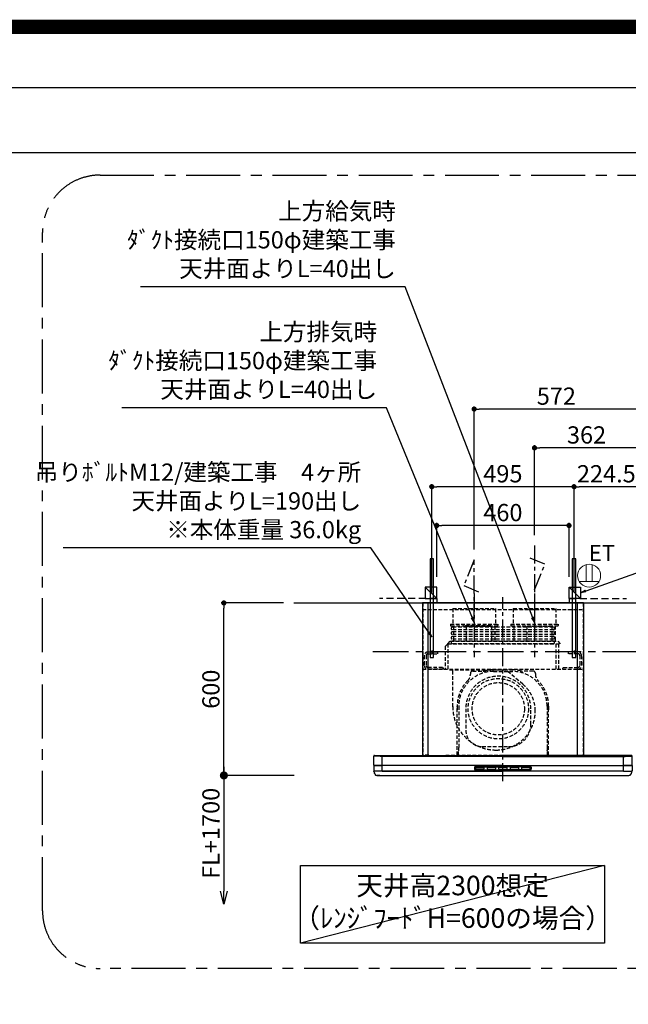
# Model space of a CAD drawing. Extents: x 27948 to 54421, y -11045 to -2175.
# Drawn here: x 50995 to 53112, y -5599 to -2175 of the extents above; entities that cross this region are included whole.
import ezdxf

# ---------------------------------------------------------------- set-up
doc = ezdxf.new("R2010")
doc.units = 0
doc.header["$LTSCALE"] = 50
doc.header["$MEASUREMENT"] = 0
doc.linetypes.add('CENTER', pattern=[2, 1.25, -0.25, 0.25, -0.25])
doc.linetypes.add('HIDDEN', pattern=[0.375, 0.25, -0.125])
doc.layers.get('0').update_dxf_attribs({"linetype": 'CONTINUOUS'})
doc.layers.get('DEFPOINTS').update_dxf_attribs({"color": 146, "linetype": 'CONTINUOUS'})
for name, color, linetype in [('111-壁仕上', 3, 'CONTINUOUS'), ('150-機器', 8, 'CONTINUOUS'), ('160-文字', 254, 'CONTINUOUS'), ('166-寸法B', 11, 'CONTINUOUS'), ('180-補助', 161, 'CONTINUOUS'), ('190-図面外枠', 5, 'CONTINUOUS')]:
    doc.layers.add(name, color=color, linetype=linetype)
doc.styles.add('KH001', font='txt')
doc.styles.add('ＭＳ ゴシック', font='txt', dxfattribs={"height": 10})
doc.dimstyles.new('KH1xx030', dxfattribs={"dimscale": 30, "dimtxt": 2, "dimasz": 0.6, "dimexe": 0.3, "dimexo": 1.2, "dimgap": 0.5, "dimtad": 3, "dimdec": 1, "dimdsep": 46, "dimlunit": 6, "dimtxsty": 'KH001', "dimblk": 'DOT', "dimcen": 1, "dimdle": 1, "dimclrd": 256, "dimclre": 256, "dimclrt": 256, "dimadec": 0, "dimazin": 0, "dimtfac": 1, "dimtdec": 1, "dimtix": 1, "dimtmove": 2, "dimatfit": 3, "dimldrblk": 'CLOSEDBLANK', "dimfxl": 1, "dimtolj": 1, "dimtzin": 0, "dimlwd": -1, "dimlwe": -1, "dimarcsym": 0})

# ---------------------------------------------------------------- blocks, each defined once
blk = doc.blocks.new('A$C5D946DDC')
at = {"layer": '190-図面外枠'}
blk.add_line((271, 14349.3), (20519, 14349.3), dxfattribs=at)
at = {"layer": 'DEFPOINTS'}
blk.add_lwpolyline([(0, 0), (20790, 0), (20790, 14700), (0, 14700)], close=True, dxfattribs=at)
blk = doc.blocks.new('_Dot')
at = {"color": 0, "linetype": 'ByBlock', "lineweight": -2}
blk.add_line((-0.5, 0), (-1, 0), dxfattribs=at)
at = {"color": 0, "linetype": 'ByBlock', "const_width": 0.5}
blk.add_lwpolyline([(-0.25, 0, 1), (0.25, 0, 1)], format="xyb", close=True, dxfattribs=at)
blk = doc.blocks.new('*D235')
at = {"layer": '166-寸法B', "transparency": 16777216}
for p, q in [((51912.7, -4203.3), (51696.5, -4203.3)), ((51705.5, -4785.3), (51705.5, -4221.3)), ((51908.1, -4803.3), (51696.5, -4803.3))]:
    blk.add_line(p, q, dxfattribs=at)
at = {"layer": 'DEFPOINTS', "color": 0, "transparency": 16777216}
for p in [(51705.5, -4203.3), (51948.7, -4203.3), (51944.1, -4803.3)]:
    blk.add_point(p, dxfattribs=at)
at = {"layer": '166-寸法B', "transparency": 16777216, "xscale": 18, "yscale": 18, "zscale": 18}
for p, rotation in [((51705.5, -4203.3), 90), ((51705.5, -4803.3), 270)]:
    blk.add_blockref('_Dot', p, dxfattribs=dict(at, rotation=rotation))
at = {"layer": '166-寸法B', "transparency": 16777216, "insert": (51660.5, -4503.3), "char_height": 60, "attachment_point": 5, "rotation": 90, "style": 'KH001'}
blk.add_mtext('\\A1;600', dxfattribs=at)
blk = doc.blocks.new('_ClosedBlank')
at = {"color": 0, "linetype": 'ByBlock', "lineweight": -2}
for p, q in [((-1, 0.167), (0, 0)), ((-1, 0.167), (-1, -0.167)), ((0, 0), (-1, -0.167))]:
    blk.add_line(p, q, dxfattribs=at)
blk = doc.blocks.new('_DotSmall')
at = {"color": 0, "linetype": 'ByBlock', "const_width": 0.5}
blk.add_lwpolyline([(-0.0625, 0, 1), (0.0625, 0, 1)], format="xyb", close=True, dxfattribs=at)
blk = doc.blocks.new('_Open30')
at = {"color": 0, "linetype": 'ByBlock', "lineweight": -2}
for p, q in [((-1, 0.268), (0, 0)), ((0, 0), (-1, -0.268)), ((0, 0), (-1, 0))]:
    blk.add_line(p, q, dxfattribs=at)
blk = doc.blocks.new('*D236')
at = {"layer": '166-寸法B', "transparency": 16777216}
for p, q in [((51705.5, -4773.3), (51705.5, -5205.6)), ((51950.3, -4803.3), (51696.5, -4803.3))]:
    blk.add_line(p, q, dxfattribs=at)
at = {"layer": 'DEFPOINTS', "color": 0, "transparency": 16777216}
for p in [(51986.3, -4803.3), (51705.5, -5250.6), (51986.3, -5250.6)]:
    blk.add_point(p, dxfattribs=at)
at = {"layer": '166-寸法B', "transparency": 16777216, "xscale": 45, "yscale": 45, "zscale": 45}
for name, p, rotation in [('_DotSmall', (51705.5, -4803.3), 90), ('_Open30', (51705.5, -5250.6), 270)]:
    blk.add_blockref(name, p, dxfattribs=dict(at, rotation=rotation))
at = {"layer": '166-寸法B', "transparency": 16777216, "insert": (51660.5, -5004.5), "char_height": 60, "attachment_point": 5, "rotation": 90, "style": 'KH001'}
blk.add_mtext('\\A1;FL+1700', dxfattribs=at)
blk = doc.blocks.new('CBLRF-3R-9016V_S')
at = {"layer": '150-機器', "color": 161, "linetype": 'CENTER'}
for p, q in [((-100, 633), (-100, 411)), ((0, -20), (0, 620)), ((110, 633), (110, 411))]:
    blk.add_line(p, q, dxfattribs=at)
at = {"layer": '150-機器', "color": 6, "linetype": 'Continuous'}
for p, q in [((-280, 600), (-280, 70.6)), ((280, 600), (-280, 600)), ((280, 600), (280, 70.6)), ((-446.5, 70), (-419.5, 70)), ((-419.5, 70), (0, 70)), ((-419.5, 66.5), (-419.5, 70)), ((419.5, 70), (0, 70)), ((419.5, 66.5), (419.5, 70)), ((446.5, 70), (419.5, 70)), ((-449.3, 67.1), (-449.5, 67)), ((-449.5, 38), (-449.5, 67)), ((-449.5, 35.6), (-449.5, 38)), ((-449.5, 34.5), (-449.5, 15.5)), ((-449.5, 34.5), (-449.5, 15.5)), ((-448.9, 67.1), (-449.3, 67.1)), ((-449, 35), (-447, 35)), ((-449, 35), (-419.5, 35)), ((-448.6, 67.1), (-448.9, 67.1)), ((0, 35), (-448.9, 35)), ((-447.3, 67.1), (-448.6, 67.1)), ((-446.9, 67.1), (-447.3, 67.1)), ((-446.4, 67.1), (-446.9, 67.1)), ((-445.8, 67), (-446.4, 67.1)), ((-444.9, 67), (-445.8, 67)), ((-443.8, 67), (-444.9, 67)), ((-442.5, 66.9), (-443.8, 67)), ((-440.9, 66.9), (-442.5, 66.9)), ((-439, 66.8), (-440.9, 66.9)), ((-437, 66.7), (-439, 66.8)), ((-435, 66.7), (-437, 66.7)), ((-432, 66.6), (-435, 66.7)), ((-429.1, 66.6), (-432, 66.6)), ((-425.5, 66.5), (-429.1, 66.6)), ((-422.3, 66.5), (-425.5, 66.5)), ((-419.5, 66.5), (-422.3, 66.5)), ((0, 66.5), (-419.5, 66.5)), ((-419.5, 35), (-419.5, 66.5)), ((0, 35), (-419.5, 35)), ((-419.5, 15), (-419.5, 35)), ((0, 66.5), (419.5, 66.5)), ((0, 35), (448.9, 35)), ((0, 35), (419.5, 35)), ((419.5, 66.5), (422.3, 66.5)), ((419.5, 35), (419.5, 66.5)), ((449, 35), (419.5, 35)), ((419.5, 15), (419.5, 35)), ((422.3, 66.5), (425.5, 66.5)), ((425.5, 66.5), (429.1, 66.6)), ((429.1, 66.6), (432, 66.6)), ((432, 66.6), (435, 66.7)), ((435, 66.7), (437, 66.7)), ((437, 66.7), (439, 66.8)), ((439, 66.8), (440.9, 66.9)), ((440.9, 66.9), (442.5, 66.9)), ((442.5, 66.9), (443.8, 67)), ((443.8, 67), (444.9, 67)), ((444.9, 67), (445.8, 67)), ((445.8, 67), (446.4, 67.1)), ((446.4, 67.1), (446.9, 67.1)), ((446.9, 67.1), (447.3, 67.1)), ((449, 35), (447, 35)), ((447.3, 67.1), (448.6, 67.1)), ((448.6, 67.1), (448.9, 67.1)), ((448.9, 67.1), (449.3, 67.1)), ((449.3, 67.1), (449.5, 67)), ((449.5, 38), (449.5, 67)), ((449.5, 35.6), (449.5, 38)), ((449.5, 34.5), (449.5, 15.5)), ((449.5, 34.5), (449.5, 15.5)), ((-449, 15), (-447, 15)), ((-419.5, 15), (-449, 15)), ((419.5, 15), (-448.5, 15)), ((-419.5, 15), (-448.5, 15)), ((-448.5, 14.2), (-448.5, 15)), ((-445.6, 4.7), (-447.2, 8)), ((-438.3, 0), (438.3, 0)), ((-428, 0), (-438.3, 0)), ((-419.5, 15), (0, 15)), ((419.5, 15), (0, 15)), ((419.5, 15), (448.5, 15)), ((419.5, 15), (449, 15)), ((445.6, 4.7), (447.2, 8)), ((449, 15), (447, 15)), ((448.5, 14.2), (448.5, 15))]:
    blk.add_line(p, q, dxfattribs=at)
at = {"layer": '150-機器', "linetype": 'HIDDEN'}
for p, q in [((-279, 600), (-279, 70.6)), ((-269.6, 600), (-272.4, 600)), ((279, 600), (279, 70.6)), ((-280, 576.8), (280, 576.8)), ((-173.9, 580.1), (-26.1, 580.1)), ((-173.9, 580.1), (-173.9, 526.1)), ((-26.1, 580.1), (-26.1, 526.1)), ((36.1, 580.1), (183.9, 580.1)), ((36.1, 580.1), (36.1, 526.1)), ((183.9, 580.1), (183.9, 526.1)), ((-182.5, 526.1), (-182.5, 522.1)), ((-182.5, 526.1), (-17.5, 526.1)), ((-180.5, 520.1), (-19.5, 520.1)), ((175.5, 515.5), (-175.5, 515.5)), ((-172.2, 520.1), (-172.2, 468.9)), ((-42.5, 520.1), (-136.5, 520.1)), ((-127.3, 519.4), (-127.3, 466.5)), ((-127.3, 519.4), (-40.2, 519.4)), ((-40.2, 519.4), (-40.2, 466.5)), ((-27.8, 520.1), (-27.8, 468.9)), ((-17.5, 526.1), (-17.5, 522.1)), ((27.5, 526.1), (27.5, 522.1)), ((27.5, 526.1), (192.5, 526.1)), ((29.5, 520.1), (190.5, 520.1)), ((37.8, 520.1), (37.8, 468.9)), ((82.7, 519.4), (169.8, 519.4)), ((82.7, 519.4), (82.7, 466.5)), ((169.8, 519.4), (169.8, 466.5)), ((182.2, 520.1), (182.2, 468.9)), ((192.5, 526.1), (192.5, 522.1)), ((175.5, 506.5), (-175.5, 506.5)), ((175.5, 499.5), (-175.5, 499.5)), ((175.5, 490.5), (-175.5, 490.5)), ((175.5, 483.5), (-175.5, 483.5)), ((-200.4, 449.1), (-192, 457.5)), ((-200.4, 449.1), (-200.4, 369.5)), ((-192, 457.5), (-192, 369.5)), ((-191.4, 458.1), (-183, 466.5)), ((-191.4, 458.1), (199, 458.1)), ((-183, 466.5), (190.6, 466.5)), ((175.5, 474.5), (-175.5, 474.5)), ((175.5, 467.5), (-175.5, 467.5)), ((-175.5, 458.5), (175.5, 458.5)), ((185, 369.5), (185, 458.1)), ((190.6, 466.5), (199, 458.1)), ((195, 369.5), (195, 458.1)), ((-273.5, 416.5), (-273.5, 382.5)), ((-267.5, 416.5), (-267.5, 382.5)), ((-260.5, 429.5), (-229.1, 429.5)), ((-260.5, 423.5), (-227.5, 423.5)), ((-247.5, 434.7), (-247.5, 418.1)), ((-227.5, 427.9), (-227.5, 423.5)), ((227.5, 427.9), (227.5, 423.5)), ((260.5, 423.5), (227.5, 423.5)), ((260.5, 429.5), (229.1, 429.5)), ((247.5, 434.7), (247.5, 418.1)), ((267.5, 416.5), (267.5, 382.5)), ((273.5, 416.5), (273.5, 382.5)), ((-280, 369.5), (280, 369.5)), ((-210.5, 375.5), (-260.5, 375.5)), ((-207.5, 369.5), (-260.5, 369.5)), ((-210.5, 375.5), (-207.5, 372.5)), ((-207.5, 372.5), (-207.5, 369.5)), ((-186, 367.5), (-14.6, 367.5)), ((-186, 367.5), (-14.6, 367.5)), ((-184, 367.5), (-174, 367.5)), ((-174.6, 239.1), (-174.6, 367.5)), ((-141, 367.5), (-139, 367.5)), ((-113, 355.2), (-113, 351.8)), ((-113, 355.2), (-113, 351.8)), ((-105, 363.2), (-68.1, 363.2)), ((-105, 363.2), (-68.1, 363.2)), ((-33, 367.2), (33, 367.2)), ((-33, 361.8), (33, 361.8)), ((-26, 367.5), (9.5, 367.5)), ((69.3, 317.3), (9.5, 367.5)), ((105, 363.2), (68.1, 363.2)), ((105, 363.2), (68.1, 363.2)), ((113, 355.2), (113, 351.8)), ((113, 355.2), (113, 351.8)), ((210.5, 375.5), (207.5, 372.5)), ((207.5, 372.5), (207.5, 369.5)), ((207.5, 369.5), (260.5, 369.5)), ((210.5, 375.5), (260.5, 375.5)), ((-159, 70.6), (-159, 241.2)), ((-159, 241.2), (-159, 224.2)), ((-153.6, 241.2), (-153.6, 97.2)), ((153.6, 241.2), (153.6, 166.8)), ((159, 70.6), (159, 241.2)), ((159, 241.2), (159, 224.2)), ((-129, 232.3), (-129, 157.3)), ((97, 177.3), (97, 232.3)), ((153.6, 163.8), (153.6, 86.4)), ((-257.5, 70.6), (-280, 70.6)), ((-257.5, 70), (-279.4, 70)), ((-264, 70.6), (-264, 70)), ((-257.5, 70.6), (-257.5, 70)), ((-199, 70.6), (199, 70.6)), ((-184, 70), (184, 70)), ((-154.7, 70.6), (-154.7, 85.4)), ((-154.4, 85.9), (-153.6, 86.4)), ((-154.4, 85.9), (-153.6, 86.4)), ((-153.6, 86.4), (-153.6, 97.2)), ((-72, 100.3), (20, 100.3)), ((153.6, 97.2), (153.6, 86.4)), ((154.4, 85.9), (153.6, 86.4)), ((154.4, 85.9), (153.6, 86.4)), ((154.7, 70.6), (154.7, 85.4)), ((257.5, 70.6), (280, 70.6)), ((257.5, 70.6), (257.5, 70)), ((257.5, 70), (279.4, 70)), ((264, 70.6), (264, 70)), ((428, 0), (438.3, 0))]:
    blk.add_line(p, q, dxfattribs=at)
at = {"layer": '150-機器', "linetype": 'Continuous'}
for p, q in [((-260, 70.6), (-260, 600)), ((260, 70.6), (260, 600)), ((-98.5, 28.5), (-98.5, 21.5)), ((-97, 28.5), (-97, 21.5)), ((-95.5, 31.5), (0, 31.5)), ((-95.5, 30), (0, 30)), ((-95.5, 20), (0, 20)), ((-95.5, 18.5), (0, 18.5)), ((-95, 26), (-95, 24)), ((-93, 28), (-67, 28)), ((-93, 22), (-67, 22)), ((-65, 24), (-65, 26)), ((-55, 26), (-55, 24)), ((-27, 28), (-53, 28)), ((-53, 22), (-27, 22)), ((-25, 24), (-25, 26)), ((-15, 26), (-15, 24)), ((13, 28), (-13, 28)), ((-13, 22), (13, 22)), ((95.5, 31.5), (0, 31.5)), ((95.5, 30), (0, 30)), ((95.5, 20), (0, 20)), ((95.5, 18.5), (0, 18.5)), ((15, 24), (15, 26)), ((25, 26), (25, 24)), ((53, 28), (27, 28)), ((27, 22), (53, 22)), ((55, 24), (55, 26)), ((65, 26), (65, 24)), ((93, 28), (67, 28)), ((67, 22), (93, 22)), ((95, 24), (95, 26)), ((97, 28.5), (97, 21.5)), ((98.5, 28.5), (98.5, 21.5))]:
    blk.add_line(p, q, dxfattribs=at)
at = {"layer": '150-機器', "linetype": 'HIDDEN'}
for radius in [105, 91]:
    blk.add_circle((-16, 232), radius, dxfattribs=at)
for centre, radius, start, end in [((-180.5, 522.1), 2, 180, 270), ((-175.5, 511), 4.5, 90, 270), ((-19.5, 522.1), 2, 270, 0), ((29.5, 522.1), 2, 180, 270), ((175.5, 511), 4.5, 270, 90), ((190.5, 522.1), 2, 270, 0), ((-175.5, 495), 4.5, 90, 270), ((-175.5, 479), 4.5, 90, 270), ((175.5, 495), 4.5, 270, 90), ((175.5, 479), 4.5, 270, 90), ((-191.4, 457.5), 0.6, 90, 180), ((-175.5, 463), 4.5, 90, 270), ((-182.2, 468.9), 10, 346.1135, 0), ((175.5, 463), 4.5, 270, 90), ((192.2, 468.9), 10, 180, 193.8865), ((-260.5, 416.5), 13, 90, 180), ((-260.5, 416.5), 7, 90, 180), ((-229.1, 427.9), 1.6, 0, 90), ((229.1, 427.9), 1.6, 90, 180), ((260.5, 416.5), 13, 0, 90), ((260.5, 416.5), 7, 0, 90), ((-260.5, 382.5), 13, 180, 270), ((-260.5, 382.5), 7, 180, 270), ((260.5, 382.5), 13, 270, 0), ((260.5, 382.5), 7, 270, 0), ((-33, 241.2), 120.6, 90, 180), ((-16, 232.3), 113, 0, 180), ((-143, 351.8), 30, 314.8399, 0), ((-143, 351.8), 30, 314.8399, 360), ((-105, 355.2), 8, 90, 180), ((-105, 355.2), 8, 90, 180), ((-68.1, 393.2), 30, 270, 283.0028), ((-68.1, 393.2), 30, 270, 283.0028), ((-33, 241.2), 126, 90, 103.0028), ((-33, 241.2), 126, 90, 103.0028), ((33, 241.2), 126, 76.9972, 90), ((33, 241.2), 126, 76.9972, 90), ((33, 241.2), 120.6, 0, 90), ((68.1, 393.2), 30, 256.9972, 270), ((68.1, 393.2), 30, 256.9972, 270), ((105, 355.2), 8, 0, 90), ((105, 355.2), 8, 0, 90), ((143, 351.8), 30, 180, 225.1601), ((143, 351.8), 30, 180, 225.1601), ((-33, 241.2), 126, 134.8399, 180), ((-33, 241.2), 126, 134.8399, 180), ((-8.5, 224.5), 121.1, 0, 50), ((33, 241.2), 126, 0, 45.1601), ((33, 241.2), 126, 0, 45.1601), ((-23.5, 239.5), 151.1, 180, 270), ((-23.5, 224.5), 136.1, 270, 0), ((20, 177.3), 77, 270, 0), ((-72, 157.3), 57, 180, 270), ((-154.1, 85.4), 0.6, 120, 180), ((-154.1, 85.4), 0.6, 120, 180), ((154.1, 85.4), 0.6, 0, 60), ((154.1, 85.4), 0.6, 360, 60)]:
    blk.add_arc(centre, radius, start, end, dxfattribs=at)
at = {"layer": '150-機器', "color": 6, "linetype": 'Continuous'}
for centre, radius, start, end in [((-446.5, 67), 3, 90, 180), ((-279.4, 70.6), 0.6, 180, 270), ((279.4, 70.6), 0.6, 270, 0), ((446.5, 67), 3, 360, 90), ((-448.9, 35.6), 0.6, 180, 270), ((-449, 34.5), 0.5, 90, 180), ((-449, 34.5), 0.5, 90, 180), ((448.9, 35.6), 0.6, 270, 360), ((449, 34.5), 0.5, 0, 90), ((449, 34.5), 0.5, 0, 90), ((-449, 15.5), 0.5, 180, 270), ((-449, 15.5), 0.5, 180, 270), ((-433.5, 14.2), 15, 180, 204.4442), ((-438.3, 8), 8, 204.444, 270), ((438.3, 8), 8, 270, 335.556), ((433.5, 14.2), 15, 335.5558, 0), ((449, 15.5), 0.5, 270, 0), ((449, 15.5), 0.5, 270, 0)]:
    blk.add_arc(centre, radius, start, end, dxfattribs=at)
at = {"layer": '150-機器', "linetype": 'Continuous'}
for centre, radius, start, end in [((-95.5, 28.5), 3, 90, 180), ((-95.5, 21.5), 3, 180, 270), ((-95.5, 28.5), 1.5, 90, 180), ((-95.5, 21.5), 1.5, 180, 270), ((-93, 26), 2, 90, 180), ((-93, 24), 2, 180, 270), ((-67, 26), 2, 0, 90), ((-67, 24), 2, 270, 0), ((-53, 26), 2, 90, 180), ((-53, 24), 2, 180, 270), ((-27, 26), 2, 0, 90), ((-27, 24), 2, 270, 0), ((-13, 26), 2, 90, 180), ((-13, 24), 2, 180, 270), ((13, 26), 2, 0, 90), ((13, 24), 2, 270, 0), ((27, 26), 2, 90, 180), ((27, 24), 2, 180, 270), ((53, 26), 2, 0, 90), ((53, 24), 2, 270, 0), ((67, 26), 2, 90, 180), ((67, 24), 2, 180, 270), ((93, 26), 2, 0, 90), ((93, 24), 2, 270, 0), ((95.5, 28.5), 3, 0, 90), ((95.5, 28.5), 1.5, 0, 90), ((95.5, 21.5), 1.5, 270, 0), ((95.5, 21.5), 3, 270, 0)]:
    blk.add_arc(centre, radius, start, end, dxfattribs=at)
blk = doc.blocks.new('*D243')
at = {"layer": '166-寸法B', "transparency": 16777216}
for p, q in [((52786.1, -3967.3), (52786.1, -3655.1)), ((53148.1, -4162.3), (53148.1, -3655.1)), ((53130.1, -3664.1), (52804.1, -3664.1))]:
    blk.add_line(p, q, dxfattribs=at)
at = {"layer": 'DEFPOINTS', "color": 0, "transparency": 16777216}
for p in [(52786.1, -3664.1), (52786.1, -4003.3), (53148.1, -4198.3)]:
    blk.add_point(p, dxfattribs=at)
at = {"layer": '166-寸法B', "transparency": 16777216, "xscale": 18, "yscale": 18, "zscale": 18, "rotation": 180}
blk.add_blockref('_Dot', (52786.1, -3664.1), dxfattribs=at)
at = {"layer": '166-寸法B', "transparency": 16777216, "xscale": 18, "yscale": 18, "zscale": 18}
blk.add_blockref('_Dot', (53148.1, -3664.1), dxfattribs=at)
at = {"layer": '166-寸法B', "transparency": 16777216, "insert": (52967.1, -3619.1), "char_height": 60, "attachment_point": 5, "style": 'KH001'}
blk.add_mtext('\\A1;362', dxfattribs=at)
blk = doc.blocks.new('*D244')
at = {"layer": '166-寸法B', "transparency": 16777216}
for p, q in [((52923.6, -4167.3), (52923.6, -3790.1)), ((53130.1, -3799.1), (52941.6, -3799.1)), ((53148.1, -4162.3), (53148.1, -3790.1))]:
    blk.add_line(p, q, dxfattribs=at)
at = {"layer": 'DEFPOINTS', "color": 0, "transparency": 16777216}
for p in [(52923.6, -3799.1), (52923.6, -4203.3), (53148.1, -4198.3)]:
    blk.add_point(p, dxfattribs=at)
at = {"layer": '166-寸法B', "transparency": 16777216, "xscale": 18, "yscale": 18, "zscale": 18, "rotation": 180}
blk.add_blockref('_Dot', (52923.6, -3799.1), dxfattribs=at)
at = {"layer": '166-寸法B', "transparency": 16777216, "xscale": 18, "yscale": 18, "zscale": 18}
blk.add_blockref('_Dot', (53148.1, -3799.1), dxfattribs=at)
at = {"layer": '166-寸法B', "transparency": 16777216, "insert": (53035.9, -3754.1), "char_height": 60, "attachment_point": 5, "style": 'KH001'}
blk.add_mtext('\\A1;224.5', dxfattribs=at)
blk = doc.blocks.new('*D245')
at = {"layer": '166-寸法B', "transparency": 16777216}
for p, q in [((52428.6, -4167.3), (52428.6, -3790.1)), ((52905.6, -3799.1), (52446.6, -3799.1)), ((52923.6, -4167.3), (52923.6, -3790.1))]:
    blk.add_line(p, q, dxfattribs=at)
at = {"layer": 'DEFPOINTS', "color": 0, "transparency": 16777216}
for p in [(52428.6, -3799.1), (52428.6, -4203.3), (52923.6, -4203.3)]:
    blk.add_point(p, dxfattribs=at)
at = {"layer": '166-寸法B', "transparency": 16777216, "xscale": 18, "yscale": 18, "zscale": 18, "rotation": 180}
blk.add_blockref('_Dot', (52428.6, -3799.1), dxfattribs=at)
at = {"layer": '166-寸法B', "transparency": 16777216, "xscale": 18, "yscale": 18, "zscale": 18}
blk.add_blockref('_Dot', (52923.6, -3799.1), dxfattribs=at)
at = {"layer": '166-寸法B', "transparency": 16777216, "insert": (52676.1, -3754.1), "char_height": 60, "attachment_point": 5, "style": 'KH001'}
blk.add_mtext('\\A1;495', dxfattribs=at)
blk = doc.blocks.new('*D247')
at = {"layer": '166-寸法B', "transparency": 16777216}
for p, q in [((52576.1, -4017.3), (52576.1, -3520.1)), ((53148.1, -4162.3), (53148.1, -3520.1)), ((53130.1, -3529.1), (52594.1, -3529.1))]:
    blk.add_line(p, q, dxfattribs=at)
at = {"layer": 'DEFPOINTS', "color": 0, "transparency": 16777216}
for p in [(52576.1, -3529.1), (52576.1, -4053.3), (53148.1, -4198.3)]:
    blk.add_point(p, dxfattribs=at)
at = {"layer": '166-寸法B', "transparency": 16777216, "xscale": 18, "yscale": 18, "zscale": 18, "rotation": 180}
blk.add_blockref('_Dot', (52576.1, -3529.1), dxfattribs=at)
at = {"layer": '166-寸法B', "transparency": 16777216, "xscale": 18, "yscale": 18, "zscale": 18}
blk.add_blockref('_Dot', (53148.1, -3529.1), dxfattribs=at)
at = {"layer": '166-寸法B', "transparency": 16777216, "insert": (52862.1, -3484.1), "char_height": 60, "attachment_point": 5, "style": 'KH001'}
blk.add_mtext('\\A1;572', dxfattribs=at)
blk = doc.blocks.new('ｺﾝｾﾝﾄ 展開用')
at = {"layer": '160-文字', "color": 4, "linetype": 'Continuous', "lineweight": 20}
for p, q in [((-20, 34.6), (-20, -34.6)), ((38.7, 10), (-20, 10)), ((38.7, -10), (-20, -10))]:
    blk.add_line(p, q, dxfattribs=at)
blk.add_circle((0, 0), 40, dxfattribs=at)
blk = doc.blocks.new('*D249')
at = {"layer": 'DEFPOINTS', "transparency": 16777216}
for p, q in [((52446.1, -4112.3), (52446.1, -3925.1)), ((52888.1, -3934.1), (52464.1, -3934.1)), ((52906.1, -4112.3), (52906.1, -3925.1))]:
    blk.add_line(p, q, dxfattribs=at)
at = {"layer": 'DEFPOINTS', "color": 0, "transparency": 16777216}
for p in [(52446.1, -3934.1), (52446.1, -4148.3), (52906.1, -4148.3)]:
    blk.add_point(p, dxfattribs=at)
at = {"layer": 'DEFPOINTS', "transparency": 16777216, "xscale": 18, "yscale": 18, "zscale": 18, "rotation": 180}
blk.add_blockref('_Dot', (52446.1, -3934.1), dxfattribs=at)
at = {"layer": 'DEFPOINTS', "transparency": 16777216, "xscale": 18, "yscale": 18, "zscale": 18}
blk.add_blockref('_Dot', (52906.1, -3934.1), dxfattribs=at)
at = {"layer": 'DEFPOINTS', "transparency": 16777216, "insert": (52676.1, -3889.1), "char_height": 60, "attachment_point": 5, "style": 'KH001'}
blk.add_mtext('\\A1;460', dxfattribs=at)
blk = doc.blocks.new('*D250')
at = {"layer": '166-寸法B', "transparency": 16777216}
for p, q in [((51912.7, -4203.3), (51696.5, -4203.3)), ((51705.5, -4785.3), (51705.5, -4221.3)), ((51908.1, -4803.3), (51696.5, -4803.3))]:
    blk.add_line(p, q, dxfattribs=at)
at = {"layer": 'DEFPOINTS', "color": 0, "transparency": 16777216}
for p in [(51705.5, -4203.3), (51948.7, -4203.3), (51944.1, -4803.3)]:
    blk.add_point(p, dxfattribs=at)
at = {"layer": '166-寸法B', "transparency": 16777216, "xscale": 18, "yscale": 18, "zscale": 18}
for p, rotation in [((51705.5, -4203.3), 90), ((51705.5, -4803.3), 270)]:
    blk.add_blockref('_Dot', p, dxfattribs=dict(at, rotation=rotation))
at = {"layer": '166-寸法B', "transparency": 16777216, "insert": (51660.5, -4503.3), "char_height": 60, "attachment_point": 5, "rotation": 90, "style": 'KH001'}
blk.add_mtext('\\A1;600', dxfattribs=at)
blk = doc.blocks.new('*D251')
at = {"layer": '166-寸法B', "transparency": 16777216}
for p, q in [((51705.5, -4773.3), (51705.5, -5205.6)), ((51950.3, -4803.3), (51696.5, -4803.3))]:
    blk.add_line(p, q, dxfattribs=at)
at = {"layer": 'DEFPOINTS', "color": 0, "transparency": 16777216}
for p in [(51986.3, -4803.3), (51705.5, -5250.6), (51986.3, -5250.6)]:
    blk.add_point(p, dxfattribs=at)
at = {"layer": '166-寸法B', "transparency": 16777216, "xscale": 45, "yscale": 45, "zscale": 45}
for name, p, rotation in [('_DotSmall', (51705.5, -4803.3), 90), ('_Open30', (51705.5, -5250.6), 270)]:
    blk.add_blockref(name, p, dxfattribs=dict(at, rotation=rotation))
at = {"layer": '166-寸法B', "transparency": 16777216, "insert": (51660.5, -5004.5), "char_height": 60, "attachment_point": 5, "rotation": 90, "style": 'KH001'}
blk.add_mtext('\\A1;FL+1700', dxfattribs=at)
blk = doc.blocks.new('*D258')
at = {"layer": '166-寸法B', "transparency": 16777216}
for p, q in [((52786.1, -3967.3), (52786.1, -3655.1)), ((53148.1, -4162.3), (53148.1, -3655.1)), ((53130.1, -3664.1), (52804.1, -3664.1))]:
    blk.add_line(p, q, dxfattribs=at)
at = {"layer": 'DEFPOINTS', "color": 0, "transparency": 16777216}
for p in [(52786.1, -3664.1), (52786.1, -4003.3), (53148.1, -4198.3)]:
    blk.add_point(p, dxfattribs=at)
at = {"layer": '166-寸法B', "transparency": 16777216, "xscale": 18, "yscale": 18, "zscale": 18, "rotation": 180}
blk.add_blockref('_Dot', (52786.1, -3664.1), dxfattribs=at)
at = {"layer": '166-寸法B', "transparency": 16777216, "xscale": 18, "yscale": 18, "zscale": 18}
blk.add_blockref('_Dot', (53148.1, -3664.1), dxfattribs=at)
at = {"layer": '166-寸法B', "transparency": 16777216, "insert": (52967.1, -3619.1), "char_height": 60, "attachment_point": 5, "style": 'KH001'}
blk.add_mtext('\\A1;362', dxfattribs=at)
blk = doc.blocks.new('*D259')
at = {"layer": '166-寸法B', "transparency": 16777216}
for p, q in [((52923.6, -4167.3), (52923.6, -3790.1)), ((53130.1, -3799.1), (52941.6, -3799.1)), ((53148.1, -4162.3), (53148.1, -3790.1))]:
    blk.add_line(p, q, dxfattribs=at)
at = {"layer": 'DEFPOINTS', "color": 0, "transparency": 16777216}
for p in [(52923.6, -3799.1), (52923.6, -4203.3), (53148.1, -4198.3)]:
    blk.add_point(p, dxfattribs=at)
at = {"layer": '166-寸法B', "transparency": 16777216, "xscale": 18, "yscale": 18, "zscale": 18, "rotation": 180}
blk.add_blockref('_Dot', (52923.6, -3799.1), dxfattribs=at)
at = {"layer": '166-寸法B', "transparency": 16777216, "xscale": 18, "yscale": 18, "zscale": 18}
blk.add_blockref('_Dot', (53148.1, -3799.1), dxfattribs=at)
at = {"layer": '166-寸法B', "transparency": 16777216, "insert": (53035.9, -3754.1), "char_height": 60, "attachment_point": 5, "style": 'KH001'}
blk.add_mtext('\\A1;224.5', dxfattribs=at)
blk = doc.blocks.new('*D260')
at = {"layer": '166-寸法B', "transparency": 16777216}
for p, q in [((52428.6, -4167.3), (52428.6, -3790.1)), ((52905.6, -3799.1), (52446.6, -3799.1)), ((52923.6, -4167.3), (52923.6, -3790.1))]:
    blk.add_line(p, q, dxfattribs=at)
at = {"layer": 'DEFPOINTS', "color": 0, "transparency": 16777216}
for p in [(52428.6, -3799.1), (52428.6, -4203.3), (52923.6, -4203.3)]:
    blk.add_point(p, dxfattribs=at)
at = {"layer": '166-寸法B', "transparency": 16777216, "xscale": 18, "yscale": 18, "zscale": 18, "rotation": 180}
blk.add_blockref('_Dot', (52428.6, -3799.1), dxfattribs=at)
at = {"layer": '166-寸法B', "transparency": 16777216, "xscale": 18, "yscale": 18, "zscale": 18}
blk.add_blockref('_Dot', (52923.6, -3799.1), dxfattribs=at)
at = {"layer": '166-寸法B', "transparency": 16777216, "insert": (52676.1, -3754.1), "char_height": 60, "attachment_point": 5, "style": 'KH001'}
blk.add_mtext('\\A1;495', dxfattribs=at)
blk = doc.blocks.new('*D262')
at = {"layer": '166-寸法B', "transparency": 16777216}
for p, q in [((52576.1, -4017.3), (52576.1, -3520.1)), ((53148.1, -4162.3), (53148.1, -3520.1)), ((53130.1, -3529.1), (52594.1, -3529.1))]:
    blk.add_line(p, q, dxfattribs=at)
at = {"layer": 'DEFPOINTS', "color": 0, "transparency": 16777216}
for p in [(52576.1, -3529.1), (52576.1, -4053.3), (53148.1, -4198.3)]:
    blk.add_point(p, dxfattribs=at)
at = {"layer": '166-寸法B', "transparency": 16777216, "xscale": 18, "yscale": 18, "zscale": 18, "rotation": 180}
blk.add_blockref('_Dot', (52576.1, -3529.1), dxfattribs=at)
at = {"layer": '166-寸法B', "transparency": 16777216, "xscale": 18, "yscale": 18, "zscale": 18}
blk.add_blockref('_Dot', (53148.1, -3529.1), dxfattribs=at)
at = {"layer": '166-寸法B', "transparency": 16777216, "insert": (52862.1, -3484.1), "char_height": 60, "attachment_point": 5, "style": 'KH001'}
blk.add_mtext('\\A1;572', dxfattribs=at)
blk = doc.blocks.new('*D264')
at = {"layer": 'DEFPOINTS', "transparency": 16777216}
for p, q in [((52446.1, -4112.3), (52446.1, -3925.1)), ((52888.1, -3934.1), (52464.1, -3934.1)), ((52906.1, -4112.3), (52906.1, -3925.1))]:
    blk.add_line(p, q, dxfattribs=at)
at = {"layer": 'DEFPOINTS', "color": 0, "transparency": 16777216}
for p in [(52446.1, -3934.1), (52446.1, -4148.3), (52906.1, -4148.3)]:
    blk.add_point(p, dxfattribs=at)
at = {"layer": 'DEFPOINTS', "transparency": 16777216, "xscale": 18, "yscale": 18, "zscale": 18, "rotation": 180}
blk.add_blockref('_Dot', (52446.1, -3934.1), dxfattribs=at)
at = {"layer": 'DEFPOINTS', "transparency": 16777216, "xscale": 18, "yscale": 18, "zscale": 18}
blk.add_blockref('_Dot', (52906.1, -3934.1), dxfattribs=at)
at = {"layer": 'DEFPOINTS', "transparency": 16777216, "insert": (52676.1, -3889.1), "char_height": 60, "attachment_point": 5, "style": 'KH001'}
blk.add_mtext('\\A1;460', dxfattribs=at)

msp = doc.modelspace()

# ---------------------------------------------------------------- linework, layer by layer
at = {"layer": '111-壁仕上', "ltscale": 2}
msp.add_line((51948.72, -4203.31), (53304.32, -4203.31), dxfattribs=at)
msp.add_line((51948.72, -4203.31), (53304.32, -4203.31), dxfattribs=at)
at = {"layer": '111-壁仕上', "linetype": 'HIDDEN', "ltscale": 2}
for p, q in [((52446.15, -4188.31), (52246.65, -4188.31)), ((52446.15, -4188.31), (52246.65, -4188.31)), ((52446.15, -4188.31), (52446.15, -4203.31)), ((52446.15, -4188.31), (52446.15, -4203.31)), ((52906.15, -4188.31), (53106.65, -4188.31)), ((52906.15, -4188.31), (52906.15, -4203.31)), ((52906.15, -4188.31), (53106.65, -4188.31)), ((52906.15, -4188.31), (52906.15, -4203.31))]:
    msp.add_line(p, q, dxfattribs=at)
at = {"layer": '111-壁仕上', "color": 253, "linetype": 'CENTER', "ltscale": 2}
msp.add_line((53148.15, -4373.31), (52217.63, -4373.31), dxfattribs=at)
msp.add_line((53148.15, -4373.31), (52217.63, -4373.31), dxfattribs=at)
at = {"layer": '150-機器', "linetype": 'CENTER'}
for p, q in [((52786.15, -4003.31), (52786.15, -4270.27)), ((52786.15, -4003.31), (52786.15, -4270.27)), ((52822.51, -4068.39), (52771.33, -4047.16)), ((52822.51, -4068.39), (52771.33, -4047.16)), ((52786.15, -4158.29), (52822.51, -4068.39)), ((52786.15, -4158.29), (52822.51, -4068.39))]:
    msp.add_line(p, q, dxfattribs=at)
msp.add_lwpolyline([(52576.15, -4270.27), (52576.15, -4053.31), (52539.78, -4143.21), (52590.96, -4164.44)], dxfattribs=at)
msp.add_lwpolyline([(52576.15, -4270.27), (52576.15, -4053.31), (52539.78, -4143.21), (52590.96, -4164.44)], dxfattribs=at)
at = {"layer": '160-文字'}
msp.add_lwpolyline([(51972.45, -5115.91), (53030.02, -5115.91), (53030.02, -5386.9), (51972.45, -5386.9)], close=True, dxfattribs=at)
msp.add_lwpolyline([(51972.45, -5115.91), (53030.02, -5115.91), (53030.02, -5386.9), (51972.45, -5386.9)], close=True, dxfattribs=at)
at = {"layer": '166-寸法B'}
for points in [[(52434.65, -4049.63), (52422.64, -4049.63), (52422.64, -4393.31), (52434.65, -4393.31)], [(52434.65, -4049.63), (52422.64, -4049.63), (52422.64, -4393.31), (52434.65, -4393.31)], [(52929.65, -4049.63), (52917.64, -4049.63), (52917.64, -4393.31), (52929.65, -4393.31)], [(52929.65, -4049.63), (52917.64, -4049.63), (52917.64, -4393.31), (52929.65, -4393.31)], [(52446.15, -4188.31), (52446.15, -4148.31), (52406.15, -4148.31), (52406.15, -4188.31)], [(52446.15, -4188.31), (52446.15, -4148.31), (52406.15, -4148.31), (52406.15, -4188.31)], [(52906.15, -4188.31), (52906.15, -4148.31), (52946.15, -4148.31), (52946.15, -4188.31)], [(52906.15, -4188.31), (52906.15, -4148.31), (52946.15, -4148.31), (52946.15, -4188.31)]]:
    msp.add_lwpolyline(points, close=True, dxfattribs=at)
at = {"layer": '180-補助', "color": 13}
for p, q in [((52446.15, -4188.31), (52406.15, -4148.31)), ((52446.15, -4188.31), (52406.15, -4148.31)), ((52946.15, -4188.31), (52906.15, -4148.31)), ((52946.15, -4188.31), (52906.15, -4148.31))]:
    msp.add_line(p, q, dxfattribs=at)
at = {"layer": '180-補助', "linetype": 'CENTER', "ltscale": 3}
msp.add_lwpolyline([(51074.75, -5274.44), (51074.75, -2915.49, -0.4142136), (51274.75, -2715.49), (53972.1, -2715.49, -0.4142136), (54172.1, -2915.49), (54172.1, -5274.44, -0.4142136), (53972.1, -5474.44), (51274.75, -5474.44, -0.4142136)], format="xyb", close=True, dxfattribs=at)
msp.add_lwpolyline([(51074.75, -5274.44), (51074.75, -2915.49, -0.4142136), (51274.75, -2715.49), (53972.1, -2715.49, -0.4142136), (54172.1, -2915.49), (54172.1, -5274.44, -0.4142136), (53972.1, -5474.44), (51274.75, -5474.44, -0.4142136)], format="xyb", close=True, dxfattribs=at)
at = {"layer": '190-図面外枠'}
msp.add_lwpolyline([(42084.55, -2636.44), (54233.37, -2636.44)], dxfattribs=at)
at = {"layer": 'DEFPOINTS'}
msp.add_line((53030.02, -5115.91), (51972.45, -5386.9), dxfattribs=at)
msp.add_line((53030.02, -5115.91), (51972.45, -5386.9), dxfattribs=at)
at = {"layer": 'DEFPOINTS', "color": 1, "const_width": 50}
msp.add_lwpolyline([(41921.96, -11020), (54395.95, -11020), (54395.95, -2200), (41921.96, -2200)], close=True, dxfattribs=at)

# ---------------------------------------------------------------- block references
at = {"layer": '150-機器', "color": 4}
msp.add_blockref('CBLRF-3R-9016V_S', (52676.15, -4803.31), dxfattribs=at)
msp.add_blockref('CBLRF-3R-9016V_S', (52676.15, -4803.31), dxfattribs=at)
at = {"layer": '160-文字', "xscale": -1, "rotation": 270}
msp.add_blockref('ｺﾝｾﾝﾄ 展開用', (52976.15, -4108.31), dxfattribs=at)
msp.add_blockref('ｺﾝｾﾝﾄ 展開用', (52976.15, -4108.31), dxfattribs=at)
at = {"layer": '190-図面外枠', "xscale": 0.6000000000058208, "yscale": 0.6000000000058208, "zscale": 0.6000000000058208}
msp.add_blockref('A$C5D946DDC', (41921.96, -11020), dxfattribs=at)

# ---------------------------------------------------------------- texts
at = {"layer": '160-文字', "style": 'KH001'}
for s, insert, char_height, attachment_point in [('{上方給気時\\Pﾀﾞｸﾄ接続口150φ建築工事 \\P天井面よりL=40出し}', (52303.68, -3089.13), 60, 9), ('{上方給気時\\Pﾀﾞｸﾄ接続口150φ建築工事 \\P天井面よりL=40出し}', (52303.68, -3089.13), 60, 9), ('{上方排気時\\Pﾀﾞｸﾄ接続口150φ建築工事 \\P天井面よりL=40出し}', (52238.34, -3509.23), 60, 9), ('{上方排気時\\Pﾀﾞｸﾄ接続口150φ建築工事 \\P天井面よりL=40出し}', (52238.34, -3509.23), 60, 9), ('{\\P吊りﾎﾞﾙﾄM12/建築工事\u30004ヶ所\\P天井面よりL=190出し\\P※本体重量 36.0kg}', (52183.17, -3997.19), 60, 9), ('{\\P吊りﾎﾞﾙﾄM12/建築工事\u30004ヶ所\\P天井面よりL=190出し\\P※本体重量 36.0kg}', (52183.17, -3997.19), 60, 9), ('天井高2300想定\\P（ﾚﾝｼﾞﾌｰﾄﾞH=600の場合）', (52501.24, -5251.4), 68, 5), ('天井高2300想定\\P（ﾚﾝｼﾞﾌｰﾄﾞH=600の場合）', (52501.24, -5251.4), 68, 5)]:
    msp.add_mtext(s, dxfattribs=dict(at, insert=insert, char_height=char_height, attachment_point=attachment_point))
at = {"layer": '160-文字', "color": 4, "lineweight": 0, "insert": (53066.11, -4001.82), "char_height": 56, "attachment_point": 3, "line_spacing_factor": 0.782827, "style": 'ＭＳ ゴシック'}
msp.add_mtext('ET', dxfattribs=at)
msp.add_mtext('ET', dxfattribs=at)

# ---------------------------------------------------------------- dimensions: what is measured, and where the dimension line sits
at = {"layer": '166-寸法B'}
for base, p1, p2, angle, picture, middle in [((52576.15, -3529.06), (53148.15, -4198.31), (52576.15, -4053.31), 180, '*D247', (52862.15, -3484.06)), ((52576.15, -3529.06), (53148.15, -4198.31), (52576.15, -4053.31), 180, '*D262', (52862.15, -3484.06)), ((52786.15, -3664.06), (53148.15, -4198.31), (52786.15, -4003.31), 180, '*D243', (52967.15, -3619.06)), ((52786.15, -3664.06), (53148.15, -4198.31), (52786.15, -4003.31), 180, '*D258', (52967.15, -3619.06)), ((52428.65, -3799.06), (52923.65, -4203.31), (52428.65, -4203.31), 180, '*D245', (52676.15, -3754.06)), ((52428.65, -3799.06), (52923.65, -4203.31), (52428.65, -4203.31), 180, '*D260', (52676.15, -3754.06)), ((52923.65, -3799.06), (53148.15, -4198.31), (52923.65, -4203.31), 180, '*D244', (53035.9, -3754.06)), ((52923.65, -3799.06), (53148.15, -4198.31), (52923.65, -4203.31), 180, '*D259', (53035.9, -3754.06)), ((51705.49, -4203.31), (51944.12, -4803.31), (51948.72, -4203.31), 90, '*D235', (51660.49, -4503.31)), ((51705.49, -4203.31), (51944.12, -4803.31), (51948.72, -4203.31), 90, '*D250', (51660.49, -4503.31))]:
    dim = msp.add_linear_dim(base=base, p1=p1, p2=p2, angle=angle, dimstyle='KH1xx030', dxfattribs=at)
    dim.commit()
    dim.dimension.update_dxf_attribs({"geometry": picture, "text_midpoint": middle})
for picture in ['*D236', '*D251']:
    dim = msp.add_linear_dim(base=(51705.49, -5250.62), p1=(51986.32, -4803.31), p2=(51986.32, -5250.62), angle=90, text='FL+1700', dimstyle='KH1xx030', override={"dimasz": 1.5, "dimblk1": 'DotSmall', "dimblk2": 'Open30', "dimsah": 1, "dimse2": 1}, dxfattribs=at)
    dim.commit()
    dim.dimension.update_dxf_attribs({"geometry": picture, "text_midpoint": (51660.49, -5004.47)})
at = {"layer": 'DEFPOINTS'}
for picture in ['*D249', '*D264']:
    dim = msp.add_linear_dim(base=(52446.15, -3934.06), p1=(52906.15, -4148.31), p2=(52446.15, -4148.31), angle=180, dimstyle='KH1xx030', override={"dimtxt": 2}, dxfattribs=at)
    dim.commit()
    dim.dimension.update_dxf_attribs({"geometry": picture, "text_midpoint": (52676.15, -3889.06)})

# ---------------------------------------------------------------- leaders
at = {"layer": '160-文字', "annotation_type": 0, "has_hookline": 1}
for points, hookline_direction, text_width in [([(52786.15, -4270.27), (52336.68, -3104.13), (52318.68, -3104.13)], 1, 887.82), ([(52576.15, -4270.27), (52271.34, -3524.23), (52253.34, -3524.23)], 1, 887.82), ([(52428.81, -4321.43), (52216.17, -4012.19), (52198.17, -4012.19)], 1, 1037.06), ([(52946.15, -4168.31), (53234.95, -4064.79), (53252.95, -4064.79)], 0, 771.17)]:
    msp.add_leader(points, dimstyle='KH1xx030', override={"dimgap": 0.5, "dimtad": 1}, dxfattribs=dict(at, hookline_direction=hookline_direction, text_width=text_width))
for points, hookline_direction in [([(52786.15, -4270.27), (52336.68, -3104.13), (52318.68, -3104.13)], 1), ([(52576.15, -4270.27), (52271.34, -3524.23), (52253.34, -3524.23)], 1), ([(52428.81, -4321.43), (52216.17, -4012.19), (52198.17, -4012.19)], 1), ([(52946.15, -4168.31), (53234.95, -4064.79), (53252.95, -4064.79)], 0)]:
    msp.add_leader(points, dimstyle='KH1xx030', override={"dimgap": 0.5, "dimtad": 1}, dxfattribs=dict(at, hookline_direction=hookline_direction))

doc.saveas('drawing.dxf')
